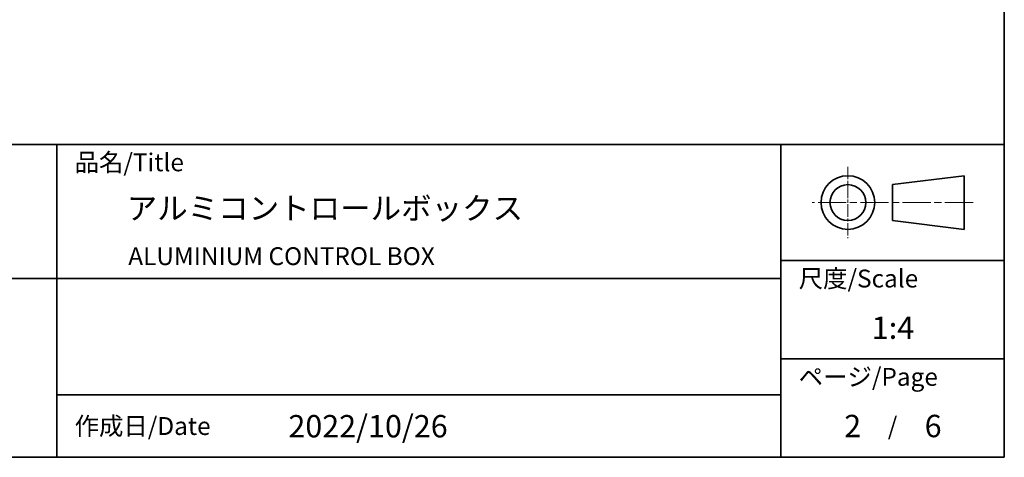
# Model space of a CAD drawing. Units: millimetres. Extents: x 10 to 5208, y 5 to 1129.
# Drawn here: x 1404 to 1844, y 5 to 201 of the extents above; entities that cross this region are included whole.
import ezdxf
from ezdxf.enums import TextEntityAlignment as Align

# ---------------------------------------------------------------- set-up
doc = ezdxf.new("R2010")
doc.units = ezdxf.units.MM
doc.header["$LTSCALE"] = 0.6666666666666666
doc.linetypes.add('CHAIN', pattern=[0.35429999999999995, 0.2362, -0.0295, 0.0591, -0.0295])
doc.layers.add('Border (ISO)', color=7, linetype='Continuous', lineweight=35)
doc.layers.add('Title (ISO)', color=7, linetype='Continuous', lineweight=35)
doc.styles.add('Note Text (TK)', font='MS PGothic.ttf')
doc.styles.add('文字スタイル67', font='arial.ttf')

# ---------------------------------------------------------------- blocks, each defined once
blk = doc.blocks.new('図面枠 tk図枠')
at = {"layer": 'Border (ISO)'}
for p in [(405.5, 289), (14.50000000000001, 8.000000000000007)]:
    blk.add_line(p, (405.5, 8.000000000000007), dxfattribs=at)
blk = doc.blocks.new('表題欄 tk表題欄')
at = {"layer": 'Title (ISO)'}
for p, q in [((74.70882392282107, 244.052739026017), (255.7088239228211, 244.052739026017)), ((149.7088239228211, 244.052739026017), (149.7088239228211, 209.052739026017)), ((230.7088239228211, 244.052739026017), (230.7088239228211, 209.052739026017)), ((255.7088239228211, 244.052739026017), (255.7088239228211, 209.052739026017)), ((243.2088239228211, 239.552739026017), (251.2088239228211, 240.552739026017)), ((251.2088239228211, 234.552739026017), (251.2088239228211, 240.552739026017)), ((243.2088239228211, 239.552739026017), (243.2088239228211, 235.552739026017)), ((243.2088239228211, 235.552739026017), (251.2088239228211, 234.552739026017)), ((230.7088239228211, 231.052739026017), (255.7088239228211, 231.052739026017)), ((74.70882392282107, 229.052739026017), (230.7088239228211, 229.052739026017)), ((230.7088239228211, 220.052739026017), (255.7088239228211, 220.052739026017)), ((149.7088239228211, 216.052739026017), (230.7088239228211, 216.052739026017)), ((255.7088239228211, 209.052739026017), (74.70882392282107, 209.052739026017))]:
    blk.add_line(p, q, dxfattribs=at)
at = {"layer": 'Title (ISO)', "color": 4, "linetype": 'CHAIN', "lineweight": 18, "ltscale": 8.889559745788574, "true_color": 0x00ffff}
blk.add_line((238.208823922821, 241.552739026017), (238.2088239228211, 233.552739026017), dxfattribs=at)
at = {"layer": 'Title (ISO)', "color": 4, "linetype": 'CHAIN', "lineweight": 18, "ltscale": 20.00163269042969, "true_color": 0x00ffff}
blk.add_line((252.2088239228211, 237.552739026017), (234.2088239228211, 237.552739026017), dxfattribs=at)
at = {"layer": 'Title (ISO)'}
for radius in [3, 2]:
    blk.add_circle((238.2088239228211, 237.552739026017), radius, dxfattribs=at)
at = {"layer": 'Title (ISO)', "color": 1, "true_color": 0xff0000, "char_height": 2.000000029802322, "attachment_point": 4, "line_spacing_factor": 1.5, "style": 'Note Text (TK)'}
for s, insert in [('\\fＭＳ Ｐゴシック|b0|i0;{\\H2.0000;品名/Title}', (151.7088239228211, 242.052739026017)), ('\\fＭＳ Ｐゴシック|b0|i0;{\\H2.0000;尺度/Scale}', (232.7088239228211, 229.052739026017)), ('\\fＭＳ Ｐゴシック|b0|i0;{\\H2.0000;ページ/Page}', (232.7088239228211, 218.052739026017)), ('\\fＭＳ Ｐゴシック|b0|i0;{\\H2.0000;作成日/Date}', (151.7088239228211, 212.552739026017))]:
    blk.add_mtext(s, dxfattribs=dict(at, insert=insert))
at = {"layer": 'Title (ISO)', "color": 7, "insert": (243.2088239228211, 212.5527390260171), "char_height": 2.000000029802322, "attachment_point": 5, "line_spacing_factor": 1.5, "style": 'Note Text (TK)'}
blk.add_mtext('\\fＭＳ Ｐゴシック|b0|i0;{\\H2.0000;/}', dxfattribs=at)
at = {"layer": 'Title (ISO)', "color": 7}
for tag, p, height, style in [('<品名>_001', (157.5383693773666, 235.6677958441988), 2.5, 'Note Text (TK)'), ('<Title>_001', (157.7088239228211, 230.5520568828656), 2.000000029802322, '文字スタイル67'), ('作成日_001', (175.617914831912, 211.2814322078352), 2.5, 'Note Text (TK)'), ('<ページ_No.>_001', (237.9488807410029, 211.302739026017), 2.5, 'Note Text (TK)'), ('<総ページ数>_001', (246.7997330137302, 211.302739026017), 2.5, 'Note Text (TK)')]:
    blk.add_attdef(tag, p, '', height=height, dxfattribs=dict(at, style=style))
at = {"layer": 'Title (ISO)', "color": 7, "style": 'Note Text (TK)'}
blk.add_attdef('<尺度>', text='', height=2.5, dxfattribs=at).set_placement((243.2088239228211, 223.5527390260171), align=Align.MIDDLE_CENTER)

msp = doc.modelspace()

# ---------------------------------------------------------------- block references
at = {"xscale": 4, "yscale": 4, "zscale": 4}
msp.add_blockref('図面枠 tk図枠', (222.3333333333333, -26.66666666666669), dxfattribs=at)
ref = msp.add_blockref('表題欄 tk表題欄', (821.4980376420488, -830.8776227707348), dxfattribs=dict(xscale=4, yscale=4, zscale=4))
ref.add_attrib('<品名>_001', 'アルミコントロールボックス', (1451.651515151515, 111.7935606060607), dxfattribs={"layer": 'Title (ISO)', "color": 7, "height": 10, "style": 'Note Text (TK)'})
ref.add_attrib('<尺度>_001', '1:4', (1785.043560606061, 58.33333333333346), dxfattribs={"layer": 'Title (ISO)', "color": 7, "height": 10, "style": 'Note Text (TK)'})
ref.add_attrib('作成日_001', '2022/10/26', (1523.998106060606, 14.24810606060612), dxfattribs={"layer": 'Title (ISO)', "color": 7, "height": 10, "style": 'Note Text (TK)'})
ref.add_attrib('<Title>_001', 'ALUMINIUM CONTROL BOX', (1452.333333333333, 91.3306047607276), dxfattribs={"layer": 'Title (ISO)', "color": 7, "height": 8.00000011920929, "style": '文字スタイル67'})
ref.add_attrib('<ページ_No.>_001', '2', (1772.69696969697, 14.33333333333339), dxfattribs={"layer": 'Title (ISO)', "color": 7, "height": 10, "style": 'Note Text (TK)'})
ref.add_attrib('<総ページ数>_001', '6', (1808.69696969697, 14.33333333333339), dxfattribs={"layer": 'Title (ISO)', "color": 7, "height": 10, "style": 'Note Text (TK)'})

doc.saveas('drawing.dxf')
